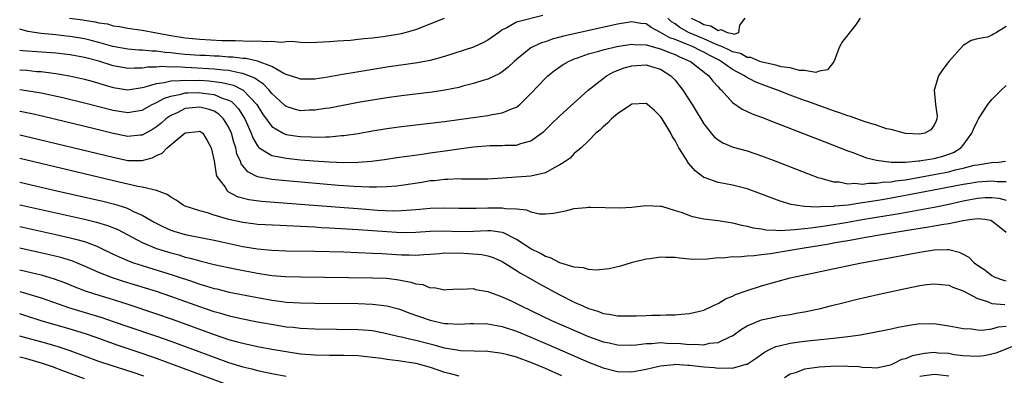
# Model space of a CAD drawing. Units: inches. Extents: x 2580000 to 2583000, y 1500000 to 1503000.
# Drawn here: x 2580000 to 2580137, y 1501423 to 1501473 of the extents above; entities that cross this region are included whole.
import ezdxf

# ---------------------------------------------------------------- set-up
doc = ezdxf.new("R2010")
doc.units = ezdxf.units.IN
doc.header["$MEASUREMENT"] = 0
doc.layers.add('LD25801500_2ft', color=81, linetype='Continuous')

msp = doc.modelspace()

# ---------------------------------------------------------------- linework, layer by layer
at = {"layer": 'LD25801500_2ft'}
for points, elevation in [([(2580072.65, 1501473.35), (2580069, 1501472.45), (2580067.65, 1501471.65), (2580067, 1501471.36), (2580066.54, 1501471), (2580065, 1501469.93), (2580064.4, 1501469.6), (2580063, 1501468.99), (2580059, 1501467.66), (2580057, 1501467.1), (2580055.23, 1501466.77), (2580051, 1501466.17), (2580046.53, 1501465.47), (2580044.82, 1501465.18), (2580042.8, 1501464.8), (2580041, 1501464.51), (2580040.5, 1501464.5), (2580039, 1501464.5), (2580038.64, 1501464.64), (2580037, 1501465.19), (2580036.67, 1501465.33), (2580035, 1501466.26), (2580033.01, 1501467.01), (2580031.39, 1501467.39), (2580031, 1501467.41), (2580029.58, 1501467.58), (2580029, 1501467.6), (2580027.7, 1501467.7), (2580027, 1501467.72), (2580025.8, 1501467.8), (2580025, 1501467.83), (2580023, 1501467.97), (2580022.04, 1501468.04), (2580021, 1501468.17), (2580020.22, 1501468.22), (2580019, 1501468.4), (2580018.4, 1501468.4), (2580017, 1501468.54), (2580016.55, 1501468.55), (2580015, 1501468.68), (2580012.93, 1501469.07), (2580011, 1501469.62), (2580009.91, 1501469.91), (2580009, 1501470.12), (2580007, 1501470.47), (2580006.51, 1501470.51), (2580005, 1501470.7), (2580003, 1501470.89), (2580001.15, 1501471.15), (2580000, 1501471.45)], 8800), ([(2580006.93, 1501473), (2580008.75, 1501472.75), (2580009, 1501472.7), (2580010.49, 1501472.49), (2580011, 1501472.34), (2580012.19, 1501472.19), (2580013, 1501471.94), (2580013.84, 1501471.84), (2580015, 1501471.6), (2580017, 1501471.33), (2580021, 1501470.59), (2580023, 1501470.25), (2580025, 1501470.06), (2580028.09, 1501469.91), (2580029, 1501469.9), (2580029.91, 1501469.91), (2580032.21, 1501469.79), (2580033, 1501469.83), (2580034.26, 1501469.74), (2580035, 1501469.81), (2580036.32, 1501469.68), (2580037, 1501469.75), (2580037.79, 1501469.79), (2580039, 1501469.67), (2580040.37, 1501469.63), (2580043, 1501469.74), (2580044.14, 1501469.86), (2580045, 1501469.88), (2580045.94, 1501469.94), (2580047, 1501470.07), (2580047.82, 1501470.18), (2580049, 1501470.28), (2580050.46, 1501470.46), (2580053, 1501470.87), (2580053.52, 1501471), (2580055, 1501471.44), (2580059.01, 1501473)], 8798), ([(2580116.72, 1501473), (2580116.04, 1501472.04), (2580115.13, 1501470.87), (2580115, 1501470.69), (2580114.24, 1501469.76), (2580113.84, 1501469), (2580113.05, 1501466.95), (2580113, 1501466.89), (2580112.19, 1501465.81), (2580111, 1501465.65), (2580110.54, 1501465.46), (2580109, 1501465.73), (2580108.29, 1501465.71), (2580107, 1501466.09), (2580105.76, 1501466.24), (2580105, 1501466.49), (2580103.12, 1501466.88), (2580102.76, 1501467), (2580101.55, 1501467.55), (2580101, 1501467.55), (2580100.07, 1501468.07), (2580099, 1501468.32), (2580098.56, 1501468.56), (2580097.58, 1501469), (2580096.6, 1501469.4), (2580095, 1501470.12), (2580092.88, 1501471), (2580091.68, 1501471.68), (2580091, 1501472.19), (2580090.5, 1501472.5), (2580089.99, 1501473)], 8800), ([(2580093.23, 1501473), (2580094.43, 1501472.43), (2580095, 1501472.12), (2580095.95, 1501471.95), (2580097, 1501471.29), (2580097.41, 1501471.41), (2580098.25, 1501471), (2580099, 1501470.85), (2580099.21, 1501470.79), (2580099.84, 1501471), (2580100.02, 1501472.02), (2580100.74, 1501473)], 8798), ([(2580137, 1501471.86), (2580135.65, 1501471), (2580135.21, 1501470.79), (2580135, 1501470.62), (2580134.37, 1501470.37), (2580133, 1501470.11), (2580132.12, 1501469.88), (2580131, 1501469.2), (2580129.01, 1501466.99), (2580128.16, 1501465.84), (2580127.6, 1501465), (2580126.97, 1501463), (2580127.16, 1501461), (2580127.38, 1501459.38), (2580127.36, 1501459), (2580127.25, 1501458.75), (2580127, 1501458.13), (2580126.52, 1501457.48), (2580125.67, 1501457), (2580125, 1501456.86), (2580123, 1501456.96), (2580121, 1501457.51), (2580120.36, 1501457.64), (2580119, 1501458.11), (2580117.42, 1501458.58), (2580116.25, 1501459), (2580115.35, 1501459.35), (2580115, 1501459.42), (2580113.86, 1501459.86), (2580113, 1501460.11), (2580112.34, 1501460.34), (2580109.43, 1501461.43), (2580109, 1501461.57), (2580107, 1501462.29), (2580105.25, 1501463), (2580103.58, 1501463.58), (2580102.13, 1501464.13), (2580100.83, 1501464.83), (2580100.64, 1501465), (2580099, 1501465.87), (2580097.43, 1501467), (2580097.15, 1501467.15), (2580095.82, 1501467.82), (2580095, 1501468.27), (2580094.49, 1501468.49), (2580093.53, 1501469), (2580092.6, 1501469.4), (2580091, 1501470.03), (2580090.28, 1501470.28), (2580089, 1501471.03), (2580087.69, 1501471.69), (2580087, 1501472.19), (2580086.27, 1501472.27), (2580085, 1501472.47), (2580083, 1501472.15), (2580077, 1501470.83), (2580075.51, 1501470.49), (2580075, 1501470.34), (2580073.93, 1501470.07), (2580073, 1501469.73), (2580072.44, 1501469.56), (2580071.24, 1501469), (2580071, 1501468.86), (2580069, 1501467.27), (2580068.68, 1501467), (2580067.83, 1501466.17), (2580067, 1501465.53), (2580066.68, 1501465.32), (2580065, 1501464.52), (2580064.33, 1501464.33), (2580063, 1501463.9), (2580061.53, 1501463.53), (2580061, 1501463.38), (2580059.02, 1501462.98), (2580057.27, 1501462.73), (2580053, 1501462.2), (2580051, 1501461.91), (2580049, 1501461.6), (2580047, 1501461.27), (2580043, 1501460.51), (2580042.44, 1501460.44), (2580041, 1501460.21), (2580040.19, 1501460.19), (2580039, 1501460.14), (2580038.31, 1501460.31), (2580037, 1501460.71), (2580036.84, 1501460.84), (2580035, 1501462.53), (2580034.62, 1501463), (2580033.84, 1501463.84), (2580033, 1501464.37), (2580032.65, 1501464.65), (2580031.84, 1501465), (2580031, 1501465.32), (2580030.64, 1501465.36), (2580029, 1501465.71), (2580028.24, 1501465.76), (2580027, 1501465.91), (2580023.9, 1501466.1), (2580023, 1501466.13), (2580021.78, 1501466.22), (2580021, 1501466.21), (2580019.72, 1501466.28), (2580019, 1501466.2), (2580017.8, 1501466.2), (2580017, 1501466.05), (2580015.93, 1501466.07), (2580015, 1501465.99), (2580013.77, 1501466.23), (2580013, 1501466.36), (2580011, 1501467.02), (2580009, 1501467.55), (2580007, 1501467.91), (2580005, 1501468.13), (2580000.45, 1501468.45), (2580000, 1501468.51)], 8802), ([(2580000, 1501465.82), (2580001, 1501465.75), (2580002.39, 1501465.61), (2580003, 1501465.57), (2580004.64, 1501465.36), (2580005, 1501465.32), (2580006.91, 1501465), (2580009, 1501464.53), (2580010.18, 1501464.18), (2580011, 1501463.96), (2580011.72, 1501463.72), (2580013, 1501463.35), (2580015, 1501463.05), (2580017, 1501463.35), (2580017.44, 1501463.44), (2580019, 1501463.94), (2580020.06, 1501464.06), (2580021, 1501464.3), (2580022.32, 1501464.32), (2580023, 1501464.4), (2580024.35, 1501464.35), (2580025, 1501464.36), (2580026.27, 1501464.27), (2580028.07, 1501464.07), (2580029.68, 1501463.68), (2580031.04, 1501463), (2580032.93, 1501461), (2580033.72, 1501459.72), (2580035, 1501457.93), (2580036.59, 1501457), (2580036.86, 1501456.86), (2580037, 1501456.83), (2580038.58, 1501456.58), (2580039, 1501456.53), (2580040.49, 1501456.49), (2580041, 1501456.46), (2580042.52, 1501456.52), (2580043, 1501456.5), (2580044.67, 1501456.67), (2580045, 1501456.69), (2580047, 1501456.99), (2580049, 1501457.34), (2580051, 1501457.66), (2580053, 1501457.94), (2580059, 1501458.66), (2580061, 1501458.91), (2580065, 1501459.49), (2580065.63, 1501459.63), (2580067, 1501459.82), (2580068.45, 1501460.45), (2580069, 1501460.64), (2580069.46, 1501461), (2580071, 1501462.51), (2580073, 1501464.67), (2580073.35, 1501465), (2580074.27, 1501465.73), (2580075.45, 1501466.55), (2580076.2, 1501467), (2580077, 1501467.33), (2580077.48, 1501467.48), (2580079, 1501468.03), (2580080.42, 1501468.42), (2580081, 1501468.61), (2580082.94, 1501469.06), (2580085, 1501469.38), (2580085.34, 1501469.34), (2580087, 1501469.31), (2580088.8, 1501468.8), (2580089, 1501468.76), (2580090.22, 1501468.22), (2580091, 1501467.94), (2580091.63, 1501467.63), (2580093.14, 1501467), (2580095.7, 1501465), (2580096.26, 1501464.26), (2580097, 1501463.45), (2580097.2, 1501463.2), (2580097.46, 1501463), (2580099, 1501461.26), (2580100.33, 1501460.33), (2580101.7, 1501459.7), (2580103, 1501459.23), (2580105, 1501458.47), (2580111.79, 1501455.79), (2580115, 1501454.55), (2580115.68, 1501454.32), (2580117.61, 1501453.61), (2580119, 1501453.28), (2580121, 1501453), (2580122.99, 1501452.99), (2580124.82, 1501453.18), (2580125, 1501453.18), (2580125.2, 1501453.2), (2580127, 1501453.51), (2580128.17, 1501453.83), (2580129, 1501454.11), (2580129.65, 1501454.35), (2580130.67, 1501455), (2580131, 1501455.37), (2580132.22, 1501457), (2580132.43, 1501457.57), (2580133, 1501458.74), (2580133.15, 1501459), (2580134.44, 1501461), (2580135, 1501461.7), (2580135.66, 1501462.34), (2580136.29, 1501463), (2580137, 1501463.66)], 8804), ([(2580000, 1501463.08), (2580000.96, 1501462.96), (2580003, 1501462.62), (2580005.97, 1501461.97), (2580009, 1501461.25), (2580011, 1501460.73), (2580013, 1501460.19), (2580015, 1501459.87), (2580016.07, 1501460.07), (2580017, 1501460.21), (2580018.41, 1501461), (2580018.8, 1501461.2), (2580019, 1501461.28), (2580020.1, 1501461.9), (2580021, 1501462.18), (2580022.43, 1501462.43), (2580023, 1501462.6), (2580023.37, 1501462.63), (2580025, 1501462.65), (2580025.43, 1501462.57), (2580027, 1501462.38), (2580028.1, 1501461.9), (2580029, 1501461.61), (2580029.4, 1501461.4), (2580029.84, 1501461), (2580030.4, 1501460.4), (2580031.17, 1501459.17), (2580031.26, 1501459), (2580032.14, 1501457), (2580032.36, 1501456.36), (2580033, 1501455.26), (2580033.11, 1501455.11), (2580033.26, 1501455), (2580035, 1501453.91), (2580036.31, 1501453.69), (2580037, 1501453.52), (2580039, 1501453.32), (2580040.83, 1501453.17), (2580042.98, 1501453.02), (2580045, 1501452.95), (2580047, 1501452.98), (2580048.86, 1501453.14), (2580050.64, 1501453.36), (2580052.38, 1501453.62), (2580053.8, 1501453.8), (2580055.88, 1501454.12), (2580057, 1501454.26), (2580059.4, 1501454.6), (2580061, 1501454.84), (2580063, 1501455.11), (2580065.3, 1501455.3), (2580067, 1501455.31), (2580067.35, 1501455.35), (2580069, 1501455.37), (2580069.59, 1501455.59), (2580071, 1501455.94), (2580072.46, 1501457), (2580072.76, 1501457.24), (2580073.77, 1501458.23), (2580075, 1501459.41), (2580078.96, 1501463), (2580081, 1501464.63), (2580081.5, 1501465), (2580082.48, 1501465.52), (2580083.92, 1501466.08), (2580085, 1501466.38), (2580087, 1501466.51), (2580087.72, 1501466.28), (2580089, 1501465.9), (2580090.42, 1501465), (2580090.71, 1501464.71), (2580091, 1501464.36), (2580092.07, 1501463), (2580093.37, 1501461), (2580095, 1501458.31), (2580096.03, 1501457), (2580096.48, 1501456.48), (2580097, 1501456.07), (2580097.66, 1501455.66), (2580099.09, 1501455.09), (2580101, 1501454.54), (2580103, 1501453.88), (2580105, 1501453.11), (2580109.39, 1501451.39), (2580110.85, 1501450.85), (2580111.24, 1501450.76), (2580113, 1501450.27), (2580113.77, 1501450.23), (2580115, 1501449.98), (2580115.95, 1501450.05), (2580117, 1501449.94), (2580117.93, 1501450.07), (2580119, 1501450.05), (2580119.8, 1501450.2), (2580121, 1501450.27), (2580121.62, 1501450.38), (2580123, 1501450.55), (2580125, 1501450.88), (2580127, 1501451.25), (2580129, 1501451.66), (2580129.92, 1501451.92), (2580131, 1501452.15), (2580132.55, 1501452.55), (2580133, 1501452.63), (2580134.93, 1501452.93), (2580135.96, 1501453), (2580136.87, 1501453.13)], 8806), ([(2580137, 1501450.26), (2580135.74, 1501450.26), (2580135, 1501450.34), (2580133, 1501450.19), (2580131.96, 1501450.04), (2580131, 1501449.87), (2580128.6, 1501449.4), (2580123, 1501448.34), (2580119.77, 1501447.77), (2580117.36, 1501447.36), (2580117, 1501447.32), (2580115.03, 1501447.03), (2580113.15, 1501446.85), (2580113, 1501446.83), (2580111.22, 1501446.78), (2580110.72, 1501446.72), (2580109, 1501446.82), (2580107.75, 1501447), (2580107.12, 1501447.12), (2580105.58, 1501447.58), (2580104.11, 1501448.11), (2580103, 1501448.54), (2580101, 1501449.26), (2580099, 1501449.78), (2580098.02, 1501449.98), (2580097, 1501450.17), (2580095.18, 1501450.82), (2580095, 1501450.87), (2580093.79, 1501451.79), (2580092.86, 1501452.86), (2580092.46, 1501453.54), (2580091.55, 1501455), (2580091.35, 1501455.35), (2580091, 1501456.01), (2580090.62, 1501456.62), (2580090.43, 1501457), (2580089.23, 1501459), (2580089, 1501459.34), (2580088.15, 1501460.15), (2580087.2, 1501461), (2580087, 1501461.16), (2580085, 1501461.05), (2580083, 1501459.69), (2580082.17, 1501459), (2580081.61, 1501458.39), (2580081, 1501457.89), (2580080.56, 1501457.44), (2580080.01, 1501457), (2580079, 1501455.94), (2580077.98, 1501455), (2580077, 1501454.17), (2580076.44, 1501453.56), (2580075.62, 1501453), (2580075, 1501452.61), (2580074.22, 1501452.22), (2580073, 1501451.5), (2580071, 1501451.04), (2580069, 1501450.92), (2580065, 1501450.61), (2580063, 1501450.6), (2580061.37, 1501450.63), (2580061, 1501450.65), (2580059.43, 1501450.57), (2580059, 1501450.59), (2580057.59, 1501450.41), (2580057, 1501450.37), (2580055.83, 1501450.17), (2580053, 1501449.74), (2580052.34, 1501449.66), (2580051, 1501449.54), (2580049.53, 1501449.53), (2580049, 1501449.5), (2580048.51, 1501449.49), (2580046.41, 1501449.59), (2580044.25, 1501449.75), (2580037, 1501450.38), (2580035, 1501450.58), (2580033, 1501450.96), (2580031.66, 1501451.66), (2580030.76, 1501452.76), (2580030.69, 1501453), (2580030.16, 1501454.16), (2580030, 1501455), (2580029.75, 1501455.75), (2580029.4, 1501457), (2580029, 1501457.88), (2580028.31, 1501459), (2580027.66, 1501459.66), (2580027, 1501460.06), (2580026.32, 1501460.32), (2580025, 1501460.65), (2580023, 1501460.43), (2580021.86, 1501459.86), (2580021, 1501459.48), (2580020.31, 1501459), (2580019.62, 1501458.38), (2580019, 1501457.88), (2580018.46, 1501457.54), (2580017, 1501456.74), (2580016.73, 1501456.73), (2580015, 1501456.56), (2580013, 1501456.95), (2580010.4, 1501457.6), (2580003.31, 1501459.31), (2580001.69, 1501459.69), (2580000.05, 1501460.05), (2580000, 1501460.06)], 8808), ([(2580000, 1501456.79), (2580000.64, 1501456.64), (2580013, 1501453.66), (2580015, 1501453.24), (2580016.79, 1501453.21), (2580017, 1501453.22), (2580018.4, 1501453.6), (2580019, 1501453.93), (2580019.77, 1501454.23), (2580020.48, 1501455), (2580023, 1501457.05), (2580024.76, 1501457.24), (2580025, 1501457.29), (2580025.41, 1501457), (2580026.01, 1501456.01), (2580026.59, 1501455), (2580027, 1501453.19), (2580027.28, 1501451.28), (2580027.39, 1501451), (2580028.51, 1501449.49), (2580028.82, 1501449), (2580028.92, 1501448.92), (2580030.22, 1501448.22), (2580031.8, 1501447.8), (2580033.56, 1501447.56), (2580039, 1501447.15), (2580047.52, 1501446.48), (2580049.68, 1501446.32), (2580051.76, 1501446.24), (2580053, 1501446.25), (2580054.37, 1501446.37), (2580055, 1501446.39), (2580055.57, 1501446.43), (2580057, 1501446.57), (2580059, 1501446.63), (2580061, 1501446.58), (2580062.57, 1501446.57), (2580063.39, 1501446.61), (2580065, 1501446.64), (2580065.38, 1501446.62), (2580067, 1501446.64), (2580067.46, 1501446.54), (2580069, 1501446.48), (2580070.37, 1501446.37), (2580071, 1501446.09), (2580072.18, 1501445.82), (2580073, 1501445.81), (2580074.12, 1501445.88), (2580075.77, 1501446.23), (2580077, 1501446.53), (2580078.67, 1501446.67), (2580079, 1501446.72), (2580079.28, 1501446.72), (2580083.34, 1501446.66), (2580085, 1501446.75), (2580086.94, 1501446.94), (2580089, 1501446.88), (2580089.14, 1501446.86), (2580091, 1501446.28), (2580092, 1501446), (2580093, 1501445.58), (2580093.42, 1501445.42), (2580095, 1501445.11), (2580097, 1501444.86), (2580099, 1501444.56), (2580100.24, 1501444.24), (2580101, 1501444.1), (2580101.86, 1501443.86), (2580103, 1501443.71), (2580103.59, 1501443.59), (2580105, 1501443.55), (2580105.5, 1501443.5), (2580107, 1501443.6), (2580107.61, 1501443.61), (2580109, 1501443.78), (2580109.85, 1501443.85), (2580112.18, 1501444.18), (2580115, 1501444.65), (2580116.99, 1501445.01), (2580120.42, 1501445.58), (2580121, 1501445.68), (2580122.14, 1501445.86), (2580127.23, 1501446.77), (2580129, 1501447.14), (2580131, 1501447.6), (2580133, 1501447.99), (2580134.07, 1501448.07), (2580135, 1501448.09), (2580135.98, 1501447.98), (2580137, 1501447.7)], 8810), ([(2580137, 1501443.23), (2580135.99, 1501443.99), (2580135, 1501444.8), (2580134.86, 1501444.86), (2580134.03, 1501445), (2580133.11, 1501445.11), (2580132.22, 1501445), (2580131, 1501444.81), (2580130.8, 1501444.8), (2580129, 1501444.42), (2580128.34, 1501444.34), (2580127, 1501444.08), (2580125.92, 1501443.92), (2580123, 1501443.43), (2580120.21, 1501443), (2580117.5, 1501442.5), (2580117, 1501442.43), (2580115.8, 1501442.2), (2580115, 1501442.07), (2580114.11, 1501441.89), (2580113, 1501441.72), (2580112.4, 1501441.6), (2580108.67, 1501441), (2580107, 1501440.69), (2580104.25, 1501440.25), (2580103, 1501440.12), (2580101.97, 1501439.97), (2580101, 1501439.94), (2580099.8, 1501439.8), (2580099, 1501439.82), (2580097.66, 1501439.66), (2580097, 1501439.68), (2580095.5, 1501439.5), (2580093.47, 1501439.47), (2580091.63, 1501439.63), (2580091, 1501439.72), (2580089.73, 1501439.73), (2580089, 1501439.77), (2580087.55, 1501439.55), (2580087, 1501439.49), (2580084.93, 1501439), (2580083.45, 1501438.55), (2580081.84, 1501438.16), (2580080.04, 1501437.96), (2580079, 1501438.06), (2580078.3, 1501438.3), (2580077, 1501438.4), (2580075, 1501439.01), (2580073.7, 1501439.7), (2580073, 1501439.89), (2580072.3, 1501440.3), (2580071, 1501440.95), (2580069, 1501442.26), (2580067.17, 1501443.17), (2580067, 1501443.21), (2580065.43, 1501443.43), (2580065, 1501443.45), (2580063, 1501443.35), (2580061, 1501443.32), (2580059, 1501443.39), (2580057, 1501443.33), (2580055, 1501443.2), (2580053, 1501443.18), (2580051, 1501443.29), (2580047, 1501443.57), (2580043, 1501443.83), (2580041.88, 1501443.88), (2580041, 1501443.94), (2580039.98, 1501443.98), (2580039, 1501444.05), (2580036.16, 1501444.16), (2580033, 1501444.34), (2580032.43, 1501444.43), (2580031, 1501444.59), (2580029.02, 1501445.02), (2580027, 1501445.61), (2580026.06, 1501445.94), (2580025, 1501446.22), (2580023, 1501446.87), (2580022.72, 1501447), (2580021.72, 1501447.72), (2580021, 1501448.1), (2580020.5, 1501448.5), (2580019, 1501449.03), (2580017, 1501449.52), (2580016.4, 1501449.6), (2580013.81, 1501450.19), (2580000, 1501453.49)], 8812), ([(2580000, 1501450.21), (2580005.18, 1501449), (2580011.55, 1501447.55), (2580013.15, 1501447.15), (2580014.68, 1501446.68), (2580015, 1501446.55), (2580015.9, 1501446.1), (2580017, 1501445.62), (2580018.66, 1501444.66), (2580019.98, 1501443.98), (2580021, 1501443.54), (2580021.4, 1501443.4), (2580023, 1501442.92), (2580025.59, 1501442.41), (2580027, 1501442.16), (2580028.07, 1501441.93), (2580031, 1501441.28), (2580033, 1501440.93), (2580035, 1501440.74), (2580037, 1501440.68), (2580041, 1501440.61), (2580045, 1501440.51), (2580049, 1501440.35), (2580050.27, 1501440.27), (2580051, 1501440.24), (2580053, 1501440.11), (2580054.1, 1501440.1), (2580055, 1501440.05), (2580056.14, 1501440.14), (2580057, 1501440.18), (2580058.29, 1501440.29), (2580059, 1501440.37), (2580060.34, 1501440.34), (2580061, 1501440.38), (2580062.31, 1501440.31), (2580064.16, 1501440.16), (2580065, 1501439.96), (2580065.75, 1501439.75), (2580067, 1501439.19), (2580069, 1501437.93), (2580069.56, 1501437.56), (2580070.57, 1501437), (2580072.1, 1501436.1), (2580075, 1501434.54), (2580077, 1501433.55), (2580078.21, 1501433), (2580079, 1501432.65), (2580080.27, 1501432.27), (2580081, 1501431.97), (2580081.86, 1501431.86), (2580083, 1501431.63), (2580085, 1501431.62), (2580085.65, 1501431.65), (2580087, 1501431.69), (2580087.74, 1501431.74), (2580089, 1501431.72), (2580089.78, 1501431.78), (2580091, 1501431.75), (2580091.85, 1501431.85), (2580093, 1501431.94), (2580094.23, 1501432.23), (2580095, 1501432.43), (2580096.26, 1501433), (2580096.75, 1501433.25), (2580097, 1501433.34), (2580098.03, 1501433.97), (2580099, 1501434.38), (2580099.41, 1501434.59), (2580101, 1501435.17), (2580103, 1501435.79), (2580107, 1501436.89), (2580107.41, 1501437), (2580109.43, 1501437.43), (2580112.04, 1501437.96), (2580116.89, 1501439), (2580121, 1501439.73), (2580125, 1501440.48), (2580127, 1501440.81), (2580128.85, 1501440.85), (2580129, 1501440.84), (2580130.47, 1501440.47), (2580131, 1501440.2), (2580131.78, 1501439.78), (2580132.52, 1501439), (2580133, 1501438.66), (2580134, 1501438), (2580135, 1501437.22), (2580135.43, 1501437), (2580136.59, 1501436.59), (2580137, 1501436.47)], 8814), ([(2580000, 1501447.05), (2580000.24, 1501447), (2580009, 1501445.07), (2580010.66, 1501444.66), (2580012.19, 1501444.19), (2580013.61, 1501443.61), (2580017, 1501441.84), (2580019, 1501441), (2580021, 1501440.38), (2580022.09, 1501440.09), (2580023, 1501439.8), (2580023.65, 1501439.65), (2580025, 1501439.25), (2580027, 1501438.77), (2580030.11, 1501438.11), (2580033, 1501437.54), (2580034.73, 1501437.27), (2580035, 1501437.23), (2580036.91, 1501437.09), (2580039, 1501437.03), (2580049, 1501436.92), (2580051, 1501436.84), (2580052.65, 1501436.65), (2580054.33, 1501436.33), (2580055, 1501436.08), (2580055.96, 1501435.96), (2580057, 1501435.53), (2580057.57, 1501435.57), (2580059, 1501435.26), (2580059.31, 1501435.31), (2580061, 1501435.39), (2580061.35, 1501435.35), (2580063, 1501435.42), (2580063.29, 1501435.29), (2580065, 1501434.99), (2580067, 1501434.28), (2580068.35, 1501433.65), (2580069, 1501433.34), (2580069.64, 1501433), (2580071, 1501432.37), (2580073.87, 1501431), (2580079, 1501428.75), (2580080.3, 1501428.3), (2580081, 1501428.03), (2580081.86, 1501427.86), (2580083, 1501427.58), (2580085, 1501427.56), (2580085.6, 1501427.6), (2580087, 1501427.79), (2580087.79, 1501427.79), (2580089, 1501427.91), (2580089.85, 1501427.85), (2580091.77, 1501427.77), (2580093, 1501427.64), (2580093.69, 1501427.69), (2580095, 1501427.61), (2580095.81, 1501427.81), (2580097, 1501427.93), (2580098.79, 1501428.79), (2580099, 1501428.87), (2580100.23, 1501429.77), (2580101, 1501430.22), (2580102.79, 1501431), (2580103, 1501431.08), (2580105, 1501431.5), (2580105.62, 1501431.62), (2580107, 1501431.83), (2580108.04, 1501432.04), (2580109, 1501432.19), (2580110.52, 1501432.52), (2580111, 1501432.61), (2580112.61, 1501433), (2580114.5, 1501433.5), (2580116.09, 1501433.91), (2580119.34, 1501434.66), (2580123, 1501435.44), (2580125, 1501435.83), (2580125.96, 1501435.96), (2580127, 1501436.07), (2580129, 1501435.88), (2580129.6, 1501435.6), (2580131, 1501435.1), (2580133, 1501434.04), (2580134.38, 1501433.62), (2580135, 1501433.35), (2580136.81, 1501433.19)], 8816), ([(2580000, 1501444.03), (2580005, 1501442.94), (2580007, 1501442.49), (2580007.73, 1501442.27), (2580009, 1501441.94), (2580010.71, 1501441.29), (2580011, 1501441.19), (2580013, 1501440.22), (2580013.81, 1501439.81), (2580015.21, 1501439.21), (2580015.82, 1501439), (2580017, 1501438.61), (2580021.29, 1501437.29), (2580024.29, 1501436.29), (2580025, 1501436.04), (2580025.82, 1501435.82), (2580027, 1501435.43), (2580027.36, 1501435.36), (2580029.07, 1501434.93), (2580033, 1501434.16), (2580035, 1501433.8), (2580036.38, 1501433.62), (2580037, 1501433.55), (2580039, 1501433.43), (2580041, 1501433.39), (2580047, 1501433.33), (2580049, 1501433.27), (2580051, 1501433.03), (2580052.59, 1501432.59), (2580053, 1501432.45), (2580054.04, 1501432.04), (2580055.52, 1501431.52), (2580057, 1501431.02), (2580059, 1501430.58), (2580059.46, 1501430.54), (2580061, 1501430.45), (2580062.54, 1501430.54), (2580063, 1501430.55), (2580065, 1501430.53), (2580067, 1501430.16), (2580069, 1501429.48), (2580071, 1501428.66), (2580073.56, 1501427.56), (2580079, 1501425.2), (2580081, 1501424.4), (2580083, 1501423.88), (2580085, 1501423.84), (2580087, 1501424.21), (2580088.58, 1501424.58), (2580089, 1501424.69), (2580090.87, 1501424.87), (2580091, 1501424.89), (2580092.78, 1501424.78), (2580093, 1501424.78), (2580095, 1501424.55), (2580096.44, 1501424.44), (2580097, 1501424.35), (2580098.42, 1501424.42), (2580099, 1501424.35), (2580100.9, 1501424.9), (2580101, 1501424.91), (2580102.26, 1501425.74), (2580103.41, 1501426.59), (2580104.19, 1501427), (2580105, 1501427.37), (2580105.45, 1501427.45), (2580107, 1501427.85), (2580107.95, 1501427.95), (2580109, 1501428.1), (2580113, 1501428.51), (2580115, 1501428.75), (2580116.74, 1501429), (2580120.33, 1501429.67), (2580121, 1501429.83), (2580121.97, 1501430.03), (2580123, 1501430.26), (2580125, 1501430.55), (2580126.53, 1501430.53), (2580127, 1501430.54), (2580127.52, 1501430.48), (2580129, 1501430.25), (2580130.03, 1501430.03), (2580131, 1501429.88), (2580132.19, 1501429.81), (2580133, 1501429.68), (2580133.65, 1501429.65), (2580135, 1501429.81), (2580135.92, 1501430.08), (2580137, 1501430.21)], 8818), ([(2580075.3, 1501423.3), (2580073, 1501424.31), (2580071, 1501425.14), (2580069, 1501425.86), (2580067.8, 1501426.2), (2580067, 1501426.39), (2580065, 1501426.66), (2580061.22, 1501426.78), (2580061, 1501426.8), (2580059, 1501427.14), (2580057.56, 1501427.56), (2580057, 1501427.69), (2580055, 1501428.21), (2580054.33, 1501428.33), (2580053, 1501428.65), (2580052.7, 1501428.7), (2580051, 1501429.13), (2580049.46, 1501429.46), (2580049, 1501429.54), (2580048.43, 1501429.57), (2580047, 1501429.7), (2580041, 1501429.77), (2580039, 1501429.86), (2580037.99, 1501429.99), (2580037, 1501430.07), (2580035.73, 1501430.27), (2580033, 1501430.76), (2580031, 1501431.15), (2580029.51, 1501431.51), (2580029, 1501431.61), (2580027.94, 1501431.94), (2580027, 1501432.2), (2580025, 1501432.88), (2580021, 1501434.31), (2580019, 1501434.99), (2580017.48, 1501435.48), (2580014.41, 1501436.41), (2580012.89, 1501436.89), (2580011, 1501437.64), (2580009, 1501438.54), (2580007.25, 1501439.25), (2580005.72, 1501439.72), (2580004.12, 1501440.12), (2580002.49, 1501440.49), (2580000, 1501441.03)], 8820), ([(2580000, 1501438.03), (2580000.02, 1501438.02), (2580001, 1501437.8), (2580003, 1501437.32), (2580004.79, 1501436.79), (2580006.24, 1501436.24), (2580007.66, 1501435.66), (2580009.1, 1501435.1), (2580009.38, 1501435), (2580011, 1501434.48), (2580013, 1501433.88), (2580015, 1501433.25), (2580019, 1501431.9), (2580021.16, 1501431.16), (2580027, 1501429.02), (2580029, 1501428.36), (2580030.08, 1501428.08), (2580031, 1501427.81), (2580033, 1501427.38), (2580035, 1501427), (2580037, 1501426.65), (2580039, 1501426.36), (2580041, 1501426.2), (2580043, 1501426.15), (2580045, 1501426.16), (2580047, 1501426.11), (2580049, 1501425.9), (2580050.25, 1501425.75), (2580051, 1501425.62), (2580052.56, 1501425.44), (2580055, 1501425.04), (2580057, 1501424.47), (2580059, 1501423.8), (2580059.66, 1501423.66), (2580061, 1501423.29)], 8822), ([(2580000, 1501434.99), (2580000.79, 1501434.79), (2580003, 1501434.12), (2580006.12, 1501433), (2580006.78, 1501432.78), (2580011.4, 1501431.4), (2580013, 1501430.86), (2580015, 1501430.15), (2580019, 1501428.82), (2580021, 1501428.11), (2580027, 1501425.88), (2580029, 1501425.16), (2580031, 1501424.53), (2580032.24, 1501424.24), (2580033, 1501424.03), (2580035, 1501423.63), (2580037, 1501423.26)], 8824), ([(2580029, 1501422.01), (2580019, 1501425.72), (2580017, 1501426.41), (2580013.54, 1501427.54), (2580010.6, 1501428.6), (2580009.12, 1501429.12), (2580007, 1501429.76), (2580003, 1501430.94), (2580001, 1501431.58), (2580000, 1501431.89)], 8826), ([(2580017.25, 1501423.25), (2580015.76, 1501423.76), (2580012.71, 1501424.71), (2580011, 1501425.29), (2580007, 1501426.77), (2580005.32, 1501427.32), (2580003.77, 1501427.77), (2580000, 1501428.82)], 8828), ([(2580141, 1501428.61), (2580135.57, 1501426.43), (2580135, 1501426.28), (2580133.92, 1501426.08), (2580133, 1501425.97), (2580132, 1501426), (2580131, 1501426.08), (2580129.77, 1501426.23), (2580129, 1501426.37), (2580127.54, 1501426.46), (2580127, 1501426.51), (2580125.62, 1501426.38), (2580123.93, 1501426.07), (2580123, 1501425.64), (2580122.47, 1501425.54), (2580121.4, 1501425), (2580121, 1501424.82), (2580120.71, 1501424.71), (2580119, 1501424.36), (2580118.38, 1501424.38), (2580117, 1501424.44), (2580116.53, 1501424.53), (2580115, 1501424.6), (2580114.63, 1501424.63), (2580112.6, 1501424.6), (2580111, 1501424.49), (2580110.39, 1501424.39), (2580109, 1501424.2), (2580107.71, 1501423.71), (2580107, 1501423.5), (2580106.21, 1501423)], 8820), ([(2580009, 1501422.85), (2580006, 1501424), (2580004.54, 1501424.54), (2580003.17, 1501425), (2580001, 1501425.63), (2580000, 1501425.89)], 8830), ([(2580125, 1501423.23), (2580127, 1501423.54), (2580127.49, 1501423.49), (2580129, 1501423.31)], 8822)]:
    msp.add_lwpolyline(points, dxfattribs=dict(at, elevation=elevation))

doc.saveas('drawing.dxf')
